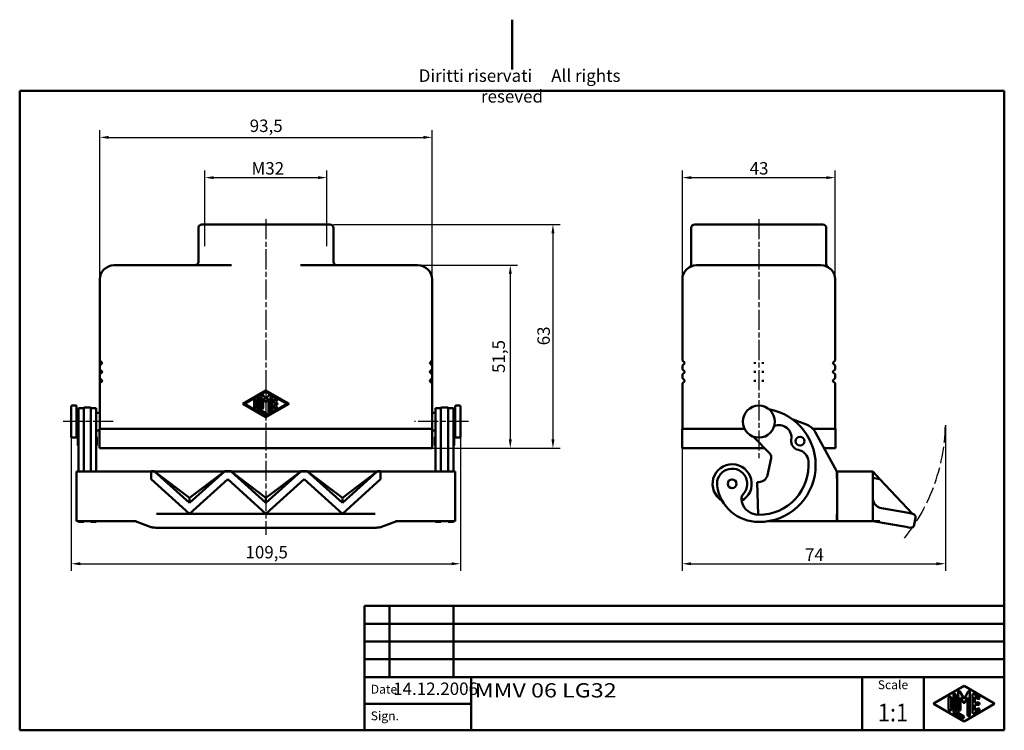
# Model space of a CAD drawing. Extents: x 10 to 287, y 10 to 210.
import ezdxf
from ezdxf.enums import TextEntityAlignment as Align

# ---------------------------------------------------------------- set-up
doc = ezdxf.new("R2010")
doc.units = 0
for name, pattern in [('CHAIN', [0.7087, 0.4724, -0.0591, 0.1181, -0.0591]), ('DASH_DOT', [0.37, 0.24, -0.06, 0.01, -0.06]), ('DASHED_SPACE', [0.2067, 0.1654, -0.0413])]:
    doc.linetypes.add(name, pattern=pattern)
for name, color, linetype, lineweight in [('Bemaßungen(TC_020513_DIN)', 7, 'Continuous', 25), ('Mittellinie(TC_020513_DIN)', 7, 'DASH_DOT', 25), ('Schraffur', 179, 'Continuous', 9), ('Sichtbare Kanten(TC_020513_DIN)', 7, 'Continuous', 50), ('Skizziergeometrie(ISO)', 7, 'Continuous', 50), ('Stich 1-Linien(TC_020513_DIN)', 7, 'DASHED_SPACE', 25), ('Symbole(ISO)', 7, 'Continuous', 25)]:
    doc.layers.add(name, color=color, linetype=linetype, lineweight=lineweight)
doc.styles.add('Aktuell-BSI', font='ARIAL.TTF')
doc.styles.add('Kopie von TC 5 mm', font='ARIAL.TTF', dxfattribs={"width": 1.2})
doc.styles.add('TC 2_5 mm', font='ARIAL.TTF', dxfattribs={"width": 0.9})
doc.styles.add('TC 3_5 mm', font='ARIAL.TTF', dxfattribs={"width": 0.8})
doc.styles.add('TC 5 mm', font='ARIAL.TTF', dxfattribs={"width": 0.9})
doc.dimstyles.new('STANDARD-TC_020513_DIN', dxfattribs={"dimtxt": 3.5, "dimasz": 2.5, "dimexe": 2, "dimexo": 1, "dimgap": 0.8, "dimtad": 1, "dimrnd": 1e-08, "dimzin": 12, "dimtxsty": 'Aktuell-BSI', "dimcen": 0.09, "dimdle": 10, "dimclrd": 7, "dimclre": 7, "dimclrt": 7, "dimadec": 0, "dimazin": 3, "dimtfac": 1, "dimtmove": 0, "dimatfit": 3, "dimfxl": 1, "dimtolj": 1, "dimtzin": 0, "dimlwd": 25, "dimlwe": 25, "dimarcsym": 0})

# ---------------------------------------------------------------- blocks, each defined once
blk = doc.blocks.new('Ränder Ilme Rahmen A4 quer')
at = {"layer": 'Skizziergeometrie(ISO)'}
for p, q in [((148.5, 210), (148.5, 196)), ((10, 10), (10, 190)), ((10, 190), (287, 190)), ((287, 190), (287, 10)), ((10, 10), (287, 10))]:
    blk.add_line(p, q, dxfattribs=at)
at = {"layer": 'Symbole(ISO)', "color": 7, "insert": (148.5, 196), "char_height": 3.5, "attachment_point": 2, "style": 'TC 2_5 mm'}
blk.add_mtext('\\fISOCPEUR|b0|i0;\\H3.5000;    Diritti riservati     All rights reseved', dxfattribs=at)
blk = doc.blocks.new('Schriftfelder Ilme')
at = {"layer": 'Schraffur'}
h = blk.add_hatch(color=7, dxfattribs=at)
edge = h.paths.add_edge_path()
edge.add_arc((184.66, 19.15), 0.333, 0, 180)
edge.add_line((184.32, 19.15), (184.32, 15.85))
edge.add_arc((184.66, 15.85), 0.333, 180, 360)
edge.add_line((184.99, 15.85), (184.99, 19.15))
h = blk.add_hatch(color=7, dxfattribs=at)
edge = h.paths.add_edge_path()
edge.add_line((188.49, 14.02), (186.32, 15.27))
edge.add_line((186.32, 15.27), (186.32, 19.94))
edge.add_arc((185.99, 19.94), 0.333, 0, 180)
edge.add_line((185.66, 19.94), (185.66, 15.27))
edge.add_arc((186.32, 15.27), 0.667, 180, 240.0184)
edge.add_line((185.99, 14.69), (188.16, 13.44))
edge.add_arc((188.32, 13.73), 0.333, 240.0184, 420.0184)
h = blk.add_hatch(color=7, dxfattribs=at)
edge = h.paths.add_edge_path()
edge.add_line((188.66, 18.85), (187.48, 20.89))
edge.add_arc((187.25, 20.75), 0.265, 30, 180)
edge.add_line((186.99, 20.75), (186.99, 15.85))
edge.add_arc((187.32, 15.85), 0.333, 180, 360)
edge.add_line((187.66, 15.85), (187.66, 19.25))
edge.add_line((187.66, 19.25), (188.51, 17.77))
edge.add_arc((188.66, 17.85), 0.167, 210, 330)
edge.add_line((188.8, 17.77), (189.66, 19.25))
edge.add_line((189.66, 19.25), (189.66, 14.29))
edge.add_arc((189.99, 14.29), 0.333, 180, 360)
edge.add_line((190.32, 14.29), (190.32, 20.75))
edge.add_arc((190.06, 20.75), 0.265, 0, 150)
edge.add_line((189.83, 20.89), (188.66, 18.85))
h = blk.add_hatch(color=7, dxfattribs=at)
edge = h.paths.add_edge_path()
edge.add_arc((192.69, 15.85), 0.333, 299.9816, 479.9816)
edge.add_line((192.52, 16.14), (191.66, 15.63))
edge.add_line((191.66, 15.63), (191.66, 17.17))
edge.add_line((191.66, 17.17), (192.69, 17.17))
edge.add_arc((192.69, 17.5), 0.333, 270, 450)
edge.add_line((192.69, 17.83), (191.66, 17.83))
edge.add_line((191.66, 17.83), (191.66, 19.37))
edge.add_line((191.66, 19.37), (192.52, 18.87))
edge.add_arc((192.69, 19.15), 0.333, 240.0184, 420.0184)
edge.add_line((192.86, 19.44), (191.49, 20.23))
edge.add_arc((191.32, 19.94), 0.333, 60.0184, 180)
edge.add_line((190.99, 19.94), (190.99, 15.06))
edge.add_arc((191.32, 15.06), 0.333, 180, 299.9816)
edge.add_line((191.49, 14.77), (192.86, 15.56))
for p, q in [((185.66, 19.94), (185.66, 15.27)), ((186.32, 15.27), (186.32, 19.94)), ((186.99, 20.75), (186.99, 15.85)), ((188.66, 18.85), (187.48, 20.89)), ((189.83, 20.89), (188.66, 18.85)), ((190.32, 14.29), (190.32, 20.75)), ((190.99, 15.06, 10), (190.99, 19.94, 10)), ((191.49, 20.23, 10), (192.86, 19.44, 10)), ((184.32, 15.85, 10), (184.32, 19.15, 10)), ((184.99, 19.15, 10), (184.99, 15.85, 10)), ((187.66, 19.25), (188.51, 17.77)), ((187.66, 15.85), (187.66, 19.25)), ((188.8, 17.77), (189.66, 19.25)), ((189.66, 19.25), (189.66, 14.29)), ((191.66, 19.37, 10), (191.66, 17.83, 10)), ((192.52, 18.87, 10), (191.66, 19.37, 10)), ((191.66, 17.83, 10), (192.69, 17.83, 10)), ((191.66, 17.17, 10), (191.66, 15.63, 10)), ((192.69, 17.17, 10), (191.66, 17.17, 10)), ((185.99, 14.69), (188.16, 13.44)), ((188.49, 14.02), (186.32, 15.27)), ((192.86, 15.56, 10), (191.49, 14.77, 10)), ((191.66, 15.63, 10), (192.52, 16.14, 10))]:
    blk.add_line(p, q)
for centre, radius, start, end in [((184.66, 19.15, 10), 0.333, 0, 180), ((185.99, 19.94), 0.333, 0, 180), ((187.25, 20.75), 0.265, 30, 180), ((190.06, 20.75), 0.265, 0, 150), ((191.32, 19.94, 10), 0.333, 60.0184, 180), ((192.69, 19.15, 10), 0.333, 240.0184, 60.0184), ((188.66, 17.85), 0.167, 210, 330), ((192.69, 17.5, 10), 0.333, 270, 90), ((184.66, 15.85, 10), 0.333, 180, 0), ((186.32, 15.27), 0.667, 180, 240.0184), ((187.32, 15.85), 0.333, 180, 0), ((188.32, 13.73), 0.333, 240.0184, 60.0184), ((189.99, 14.29), 0.333, 180, 0), ((191.32, 15.06, 10), 0.333, 180, 299.9816), ((192.69, 15.85, 10), 0.333, 299.9816, 119.9816)]:
    blk.add_arc(centre, radius, start, end)
at = {"layer": 'Skizziergeometrie(ISO)'}
for p, q in [((19.98, 45), (199.98, 45)), ((19.98, 45), (19.98, 10)), ((26.98, 45), (26.98, 25)), ((44.98, 45), (44.98, 25)), ((19.98, 40), (199.98, 40)), ((19.98, 35), (199.98, 35)), ((19.98, 30), (199.98, 30)), ((19.98, 25), (199.98, 25)), ((49.98, 10), (49.98, 25)), ((159.98, 25), (159.98, 10)), ((177.33, 25), (177.33, 10)), ((180.24, 17.65), (188.66, 22.5)), ((188.66, 22.5), (197.07, 17.65)), ((185.66, 15.27), (185.66, 19.94)), ((186.32, 19.94), (186.32, 15.27)), ((186.99, 15.85), (186.99, 20.75)), ((187.48, 20.89), (188.66, 18.85)), ((189.83, 20.89), (188.66, 18.85)), ((190.32, 14.29), (190.32, 20.75)), ((190.99, 15.06), (190.99, 19.94)), ((191.49, 20.23), (192.86, 19.44)), ((19.98, 17.5), (49.98, 17.5)), ((188.66, 12.5), (180.24, 17.36)), ((184.32, 15.85), (184.32, 19.15)), ((184.99, 19.15), (184.99, 15.85)), ((187.66, 19.25), (187.66, 15.85)), ((188.51, 17.77), (187.66, 19.25)), ((197.07, 17.36), (188.66, 12.5)), ((189.66, 19.25), (188.8, 17.77)), ((189.66, 14.29), (189.66, 19.25)), ((191.66, 19.37), (191.66, 17.83)), ((192.52, 18.87), (191.66, 19.37)), ((191.66, 17.83), (192.69, 17.83)), ((191.66, 17.17), (191.66, 15.63)), ((192.69, 17.17), (191.66, 17.17)), ((188.16, 13.44), (185.99, 14.69)), ((186.32, 15.27), (188.49, 14.02)), ((192.86, 15.56), (191.49, 14.77)), ((191.66, 15.63), (192.52, 16.14))]:
    blk.add_line(p, q, dxfattribs=at)
for centre, radius, start, end in [((184.66, 19.15), 0.333, 0, 180), ((185.99, 19.94), 0.333, 0, 180), ((187.25, 20.75), 0.265, 30, 180), ((190.06, 20.75), 0.265, 0, 150), ((191.32, 19.94), 0.333, 60.0184, 180), ((192.69, 19.15), 0.333, 240.0184, 60.0184), ((180.32, 17.5), 0.167, 119.9816, 240.0184), ((188.66, 17.85), 0.167, 210, 330), ((192.69, 17.5), 0.333, 270, 90), ((196.99, 17.5), 0.167, 299.9816, 60.0184), ((184.66, 15.85), 0.333, 180, 0), ((186.32, 15.27), 0.667, 180, 240.0184), ((187.32, 15.85), 0.333, 180, 0), ((188.32, 13.73), 0.333, 240.0184, 60.0184), ((189.99, 14.29), 0.333, 180, 0), ((191.32, 15.06), 0.333, 180, 299.9816), ((192.69, 15.85), 0.333, 299.9816, 119.9816)]:
    blk.add_arc(centre, radius, start, end, dxfattribs=at)
at = {"layer": 'Symbole(ISO)', "color": 7}
for s, insert, char_height, width, attachment_point, style in [(' Date', (20.98, 21.25), 2.5, 8.9975, 4, 'TC 2_5 mm'), ('14.12.2006', (39.98, 21.25), 3.5, 20.9533, 5, 'TC 3_5 mm'), ('Scale', (168.66, 22.5), 2.5, 17.3406, 5, 'TC 2_5 mm'), (' Sign.', (20.98, 13.75), 2.5, 8.971, 4, 'TC 2_5 mm')]:
    blk.add_mtext(s, dxfattribs=dict(at, insert=insert, char_height=char_height, width=width, attachment_point=attachment_point, style=style))
at = {"layer": 'Symbole(ISO)', "color": 7, "style": 'Kopie von TC 5 mm', "width": 1.2}
blk.add_attdef('BAUTEILNUMMER', text='', height=4, dxfattribs=at).set_placement((50.98, 21.25), align=Align.MIDDLE_LEFT)
at = {"layer": 'Symbole(ISO)', "color": 7, "style": 'TC 5 mm', "width": 0.9}
blk.add_attdef('FirstViewScale', text='', height=5, dxfattribs=at).set_placement((168.66, 15), align=Align.MIDDLE_CENTER)
blk = doc.blocks.new('*D11')
at = {"layer": 'Bemaßungen(TC_020513_DIN)', "color": 7, "linetype": 'Continuous', "lineweight": 25}
for p, q in [((270.42, 95.88), (270.42, 54.88)), ((196.38, 91.13), (196.38, 54.88)), ((198.88, 56.88), (267.92, 56.88))]:
    blk.add_line(p, q, dxfattribs=at)
at = {"layer": 'Bemaßungen(TC_020513_DIN)', "color": 7, "linetype": 'Continuous'}
for points in [[(198.88, 57.3), (198.88, 56.46), (196.38, 56.88)], [(267.92, 57.3), (267.92, 56.46), (270.42, 56.88)]]:
    blk.add_solid(points, dxfattribs=at)
at = {"layer": 'Defpoints', "color": 0, "linetype": 'Continuous'}
for p in [(270.42, 96.88), (196.38, 92.13), (270.42, 56.88)]:
    blk.add_point(p, dxfattribs=at)
at = {"layer": 'Bemaßungen(TC_020513_DIN)', "color": 7, "linetype": 'Continuous', "lineweight": 25, "insert": (230.92, 61.18), "char_height": 3.5, "attachment_point": 1, "style": 'Aktuell-BSI'}
blk.add_mtext('\\A1;74', dxfattribs=at)
blk = doc.blocks.new('*D12')
at = {"layer": 'Bemaßungen(TC_020513_DIN)', "color": 7, "linetype": 'Continuous', "lineweight": 25}
for p, q in [((196.43, 137.88), (196.43, 167.55)), ((239.43, 126.55), (239.43, 167.55)), ((198.93, 165.55), (236.93, 165.55))]:
    blk.add_line(p, q, dxfattribs=at)
at = {"layer": 'Bemaßungen(TC_020513_DIN)', "color": 7, "linetype": 'Continuous'}
for points in [[(198.93, 165.96), (198.93, 165.13), (196.43, 165.55)], [(236.93, 165.96), (236.93, 165.13), (239.43, 165.55)]]:
    blk.add_solid(points, dxfattribs=at)
at = {"layer": 'Defpoints', "color": 0, "linetype": 'Continuous'}
for p in [(239.43, 165.55), (196.43, 136.88), (239.43, 125.55)]:
    blk.add_point(p, dxfattribs=at)
at = {"layer": 'Bemaßungen(TC_020513_DIN)', "color": 7, "linetype": 'Continuous', "lineweight": 25, "insert": (215.35, 169.92), "char_height": 3.5, "attachment_point": 1, "style": 'Aktuell-BSI'}
blk.add_mtext('\\A1;43', dxfattribs=at)
blk = doc.blocks.new('*D13')
at = {"layer": 'Bemaßungen(TC_020513_DIN)', "color": 7, "linetype": 'Continuous', "lineweight": 25}
for p, q in [((62.11, 146.26), (62.11, 167.55)), ((96.43, 146.26), (96.43, 167.55)), ((64.61, 165.55), (93.93, 165.55))]:
    blk.add_line(p, q, dxfattribs=at)
at = {"layer": 'Bemaßungen(TC_020513_DIN)', "color": 7, "linetype": 'Continuous'}
for points in [[(64.61, 165.96), (64.61, 165.13), (62.11, 165.55)], [(93.93, 165.96), (93.93, 165.13), (96.43, 165.55)]]:
    blk.add_solid(points, dxfattribs=at)
at = {"layer": 'Defpoints', "color": 0, "linetype": 'Continuous'}
for p in [(96.43, 165.55), (62.11, 145.26), (96.43, 145.26)]:
    blk.add_point(p, dxfattribs=at)
at = {"layer": 'Bemaßungen(TC_020513_DIN)', "color": 7, "linetype": 'Continuous', "lineweight": 25, "insert": (74.15, 169.92), "char_height": 3.5, "attachment_point": 1, "style": 'Aktuell-BSI'}
blk.add_mtext('\\A1; M32', dxfattribs=at)
blk = doc.blocks.new('*D14')
at = {"layer": 'Bemaßungen(TC_020513_DIN)', "color": 7, "linetype": 'Continuous', "lineweight": 25}
for p, q in [((32.52, 137.88), (32.52, 178.88)), ((126.02, 137.88), (126.02, 178.88)), ((35.02, 176.88), (123.52, 176.88))]:
    blk.add_line(p, q, dxfattribs=at)
at = {"layer": 'Bemaßungen(TC_020513_DIN)', "color": 7, "linetype": 'Continuous'}
for points in [[(35.02, 177.3), (35.02, 176.46), (32.52, 176.88)], [(123.52, 177.3), (123.52, 176.46), (126.02, 176.88)]]:
    blk.add_solid(points, dxfattribs=at)
at = {"layer": 'Defpoints', "color": 0, "linetype": 'Continuous'}
for p in [(126.02, 176.88), (32.52, 136.88), (126.02, 136.88)]:
    blk.add_point(p, dxfattribs=at)
at = {"layer": 'Bemaßungen(TC_020513_DIN)', "color": 7, "linetype": 'Continuous', "lineweight": 25, "insert": (74.71, 181.89), "char_height": 3.5, "attachment_point": 1, "style": 'Aktuell-BSI'}
blk.add_mtext('\\A1;93,5', dxfattribs=at)
blk = doc.blocks.new('*D15')
at = {"layer": 'Bemaßungen(TC_020513_DIN)', "color": 7, "linetype": 'Continuous', "lineweight": 25}
for p, q in [((24.52, 95.88), (24.52, 54.88)), ((134.02, 95.88), (134.02, 54.88)), ((27.02, 56.88), (131.52, 56.88))]:
    blk.add_line(p, q, dxfattribs=at)
at = {"layer": 'Bemaßungen(TC_020513_DIN)', "color": 7, "linetype": 'Continuous'}
for points in [[(27.02, 57.3), (27.02, 56.46), (24.52, 56.88)], [(131.52, 57.3), (131.52, 56.46), (134.02, 56.88)]]:
    blk.add_solid(points, dxfattribs=at)
at = {"layer": 'Defpoints', "color": 0, "linetype": 'Continuous'}
for p in [(24.52, 96.88), (134.02, 96.88), (134.02, 56.88)]:
    blk.add_point(p, dxfattribs=at)
at = {"layer": 'Bemaßungen(TC_020513_DIN)', "color": 7, "linetype": 'Continuous', "lineweight": 25, "insert": (73.52, 61.89), "char_height": 3.5, "attachment_point": 1, "style": 'Aktuell-BSI'}
blk.add_mtext('\\A1;109,5', dxfattribs=at)
blk = doc.blocks.new('*D16')
at = {"layer": 'Bemaßungen(TC_020513_DIN)', "color": 7, "linetype": 'Continuous', "lineweight": 25}
for p, q in [((121.02, 140.88), (150.02, 140.88)), ((148.02, 138.38), (148.02, 91.88)), ((121.02, 89.38), (150.02, 89.38))]:
    blk.add_line(p, q, dxfattribs=at)
at = {"layer": 'Bemaßungen(TC_020513_DIN)', "color": 7, "linetype": 'Continuous'}
for points in [[(147.6, 138.38), (148.44, 138.38), (148.02, 140.88)], [(147.6, 91.88), (148.44, 91.88), (148.02, 89.38)]]:
    blk.add_solid(points, dxfattribs=at)
at = {"layer": 'Defpoints', "color": 0, "linetype": 'Continuous'}
for p in [(120.02, 140.88), (120.02, 89.38), (148.02, 89.38)]:
    blk.add_point(p, dxfattribs=at)
at = {"layer": 'Bemaßungen(TC_020513_DIN)', "color": 7, "linetype": 'Continuous', "lineweight": 25, "insert": (143.01, 110.57), "char_height": 3.5, "attachment_point": 1, "rotation": 90, "style": 'Aktuell-BSI'}
blk.add_mtext('\\A1;51,5', dxfattribs=at)
blk = doc.blocks.new('*D17')
at = {"layer": 'Bemaßungen(TC_020513_DIN)', "color": 7, "linetype": 'Continuous', "lineweight": 25}
for p, q in [((98.27, 152.38), (162.02, 152.38)), ((160.02, 149.88), (160.02, 91.88)), ((121.02, 89.38), (162.02, 89.38))]:
    blk.add_line(p, q, dxfattribs=at)
at = {"layer": 'Bemaßungen(TC_020513_DIN)', "color": 7, "linetype": 'Continuous'}
for points in [[(159.6, 149.88), (160.44, 149.88), (160.02, 152.38)], [(159.6, 91.88), (160.44, 91.88), (160.02, 89.38)]]:
    blk.add_solid(points, dxfattribs=at)
at = {"layer": 'Defpoints', "color": 0, "linetype": 'Continuous'}
for p in [(97.27, 152.38), (120.02, 89.38), (160.02, 89.38)]:
    blk.add_point(p, dxfattribs=at)
at = {"layer": 'Bemaßungen(TC_020513_DIN)', "color": 7, "linetype": 'Continuous', "lineweight": 25, "insert": (155.64, 118.36), "char_height": 3.5, "attachment_point": 1, "rotation": 90, "style": 'Aktuell-BSI'}
blk.add_mtext('\\A1;63', dxfattribs=at)

msp = doc.modelspace()

# ---------------------------------------------------------------- linework, layer by layer
at = {"layer": 'Mittellinie(TC_020513_DIN)', "linetype": 'CHAIN', "ltscale": 11.993792}
for p, q in [((79.271, 153.88), (79.271, 64.989)), ((217.928, 153.88), (217.928, 86.261)), ((36.303, 96.88), (22.271, 96.88)), ((136.271, 96.88), (121.049, 96.88))]:
    msp.add_line(p, q, dxfattribs=at)
at = {"layer": 'Sichtbare Kanten(TC_020513_DIN)'}
for p, q in [((61.271, 152.38), (97.271, 152.38)), ((199.928, 152.38), (235.928, 152.38)), ((60.271, 151.38), (60.271, 141.88)), ((98.271, 151.38), (98.271, 141.88)), ((198.928, 151.38), (198.928, 141.21)), ((236.928, 151.38), (236.928, 141.21)), ((36.521, 140.88), (38.521, 140.88)), ((69.589, 140.88), (38.521, 140.88)), ((120.021, 140.88), (88.953, 140.88)), ((120.021, 140.88), (122.021, 140.88)), ((200.428, 140.88), (202.428, 140.88)), ((233.428, 140.88), (202.428, 140.88)), ((233.428, 140.88), (235.428, 140.88)), ((32.521, 114.213), (32.521, 136.88)), ((126.021, 114.213), (126.021, 136.88)), ((196.428, 114.213), (196.428, 136.88)), ((239.428, 114.213), (239.428, 136.88)), ((32.521, 114.213), (32.521, 113.647)), ((32.521, 113.647), (32.521, 113.113)), ((32.58, 114.072), (33.094, 113.557)), ((125.962, 114.072), (125.448, 113.557)), ((126.021, 113.647), (126.021, 114.213)), ((126.021, 113.113), (126.021, 113.647)), ((196.486, 114.072), (197.001, 113.557)), ((216.777, 113.647), (216.777, 113.113)), ((219.078, 113.113), (219.078, 113.647)), ((239.369, 114.072), (238.855, 113.557)), ((32.521, 113.113), (32.521, 112.547)), ((32.521, 111.713), (32.521, 112.547)), ((32.521, 111.713), (32.521, 111.147)), ((32.521, 111.147), (32.521, 110.613)), ((33.094, 113.203), (32.58, 112.689)), ((32.58, 111.572), (33.094, 111.057)), ((125.448, 113.203), (125.962, 112.689)), ((125.962, 111.572), (125.448, 111.057)), ((126.021, 112.547), (126.021, 113.113)), ((126.021, 111.713), (126.021, 112.547)), ((126.021, 111.147), (126.021, 111.713)), ((126.021, 110.613), (126.021, 111.147)), ((196.428, 111.713), (196.428, 112.547)), ((197.001, 113.203), (196.486, 112.689)), ((196.486, 111.572), (197.001, 111.057)), ((216.777, 111.147), (216.777, 110.613)), ((219.078, 110.613), (219.078, 111.147)), ((238.855, 113.203), (239.369, 112.689)), ((239.369, 111.572), (238.855, 111.057)), ((239.428, 111.713), (239.428, 112.547)), ((32.521, 110.613), (32.521, 110.047)), ((32.521, 109.213), (32.521, 110.047)), ((32.521, 109.213), (32.521, 108.647)), ((32.521, 108.647), (32.521, 108.113)), ((32.521, 108.113), (32.521, 107.547)), ((33.094, 110.703), (32.58, 110.189)), ((32.58, 109.072), (33.094, 108.557)), ((33.094, 108.203), (32.58, 107.689)), ((125.448, 110.703), (125.962, 110.189)), ((125.962, 109.072), (125.448, 108.557)), ((125.448, 108.203), (125.962, 107.689)), ((126.021, 110.047), (126.021, 110.613)), ((126.021, 109.213), (126.021, 110.047)), ((126.021, 108.647), (126.021, 109.213)), ((126.021, 108.113), (126.021, 108.647)), ((126.021, 107.547), (126.021, 108.113)), ((196.428, 109.213), (196.428, 110.047)), ((197.001, 110.703), (196.486, 110.189)), ((196.486, 109.072), (197.001, 108.557)), ((197.001, 108.203), (196.486, 107.689)), ((216.777, 108.647), (216.777, 108.113)), ((219.078, 108.113), (219.078, 108.647)), ((238.855, 110.703), (239.369, 110.189)), ((239.369, 109.072), (238.855, 108.557)), ((238.855, 108.203), (239.369, 107.689)), ((239.428, 109.213), (239.428, 110.047)), ((32.521, 94.88), (32.521, 107.547)), ((72.771, 101.88), (79.271, 105.63)), ((79.271, 105.342), (73.271, 101.88)), ((79.271, 105.63), (85.771, 101.88)), ((85.271, 101.88), (79.271, 105.342)), ((126.021, 94.88), (126.021, 107.547)), ((196.428, 94.88), (196.428, 107.547)), ((239.428, 94.88), (239.428, 107.547)), ((75.971, 100.756), (75.971, 103.005)), ((76.471, 103.005), (76.471, 100.756)), ((76.971, 100.179), (76.971, 103.582)), ((77.471, 103.582), (77.471, 100.323)), ((78.021, 100.756), (78.021, 104.187)), ((78.473, 104.334), (79.271, 103.233)), ((78.521, 103.416), (78.521, 100.756)), ((79.271, 102.38), (78.521, 103.416)), ((79.271, 103.233), (80.068, 104.334)), ((80.021, 103.416), (79.271, 102.38)), ((80.021, 99.573), (80.021, 103.416)), ((80.521, 104.187), (80.521, 99.573)), ((81.021, 100.15), (81.021, 103.61)), ((81.396, 103.827), (82.396, 103.25)), ((81.521, 103.178), (81.521, 102.13)), ((82.146, 102.817), (81.521, 103.178)), ((24.521, 101.13), (24.521, 92.63)), ((25.771, 101.38), (24.771, 101.38)), ((26.021, 101.13), (26.021, 92.63)), ((28.021, 100.63), (26.521, 100.63)), ((26.521, 100.63), (26.521, 82.88)), ((28.021, 100.88), (28.021, 100.617)), ((30.021, 100.88), (28.021, 100.88)), ((28.021, 100.55), (28.021, 100.617)), ((28.021, 100.55), (28.021, 97.566)), ((30.021, 100.617), (30.021, 100.88)), ((31.521, 100.63), (30.021, 100.63)), ((30.021, 100.617), (30.021, 100.55)), ((30.021, 100.55), (30.021, 97.566)), ((31.521, 100.63), (31.521, 82.88)), ((79.271, 98.13), (72.771, 101.88)), ((73.271, 101.88), (79.271, 98.419)), ((79.146, 98.779), (77.096, 99.962)), ((77.471, 100.323), (79.396, 99.213)), ((79.271, 98.419), (85.271, 101.88)), ((85.771, 101.88), (79.271, 98.13)), ((82.396, 100.51), (81.396, 99.933)), ((81.521, 102.13), (82.271, 102.13)), ((81.521, 101.63), (81.521, 100.583)), ((82.271, 101.63), (81.521, 101.63)), ((81.521, 100.583), (82.146, 100.943)), ((127.021, 100.63), (128.521, 100.63)), ((127.021, 100.63), (127.021, 82.88)), ((128.521, 100.617), (128.521, 100.88)), ((130.521, 100.88), (128.521, 100.88)), ((128.521, 100.617), (128.521, 100.55)), ((128.521, 100.55), (128.521, 97.566)), ((130.521, 100.88), (130.521, 100.617)), ((130.521, 100.63), (132.021, 100.63)), ((130.521, 100.55), (130.521, 100.617)), ((130.521, 100.55), (130.521, 97.566)), ((132.021, 100.63), (132.021, 82.88)), ((132.521, 101.13), (132.521, 92.63)), ((133.771, 101.38), (132.771, 101.38)), ((134.021, 101.13), (134.021, 92.63)), ((26.521, 99.38), (26.021, 99.38)), ((28.021, 96.051), (28.021, 97.566)), ((30.021, 97.566), (30.021, 96.051)), ((32.521, 99.38), (31.521, 99.38)), ((127.021, 99.38), (126.021, 99.38)), ((128.521, 97.566), (128.521, 96.051)), ((130.521, 96.051), (130.521, 97.566)), ((132.521, 99.38), (132.021, 99.38)), ((231.311, 96.051), (227.343, 97.566)), ((26.521, 94.38), (26.021, 94.38)), ((28.021, 96.051), (28.021, 93.795)), ((30.021, 93.795), (30.021, 96.051)), ((32.471, 94.38), (31.521, 94.38)), ((32.471, 89.38), (32.471, 94.88)), ((32.471, 94.88), (38.521, 94.88)), ((120.021, 94.88), (38.521, 94.88)), ((120.021, 94.88), (126.071, 94.88)), ((126.071, 89.38), (126.071, 94.88)), ((127.021, 94.38), (126.071, 94.38)), ((128.521, 93.795), (128.521, 96.051)), ((130.521, 96.051), (130.521, 93.795)), ((132.521, 94.38), (132.021, 94.38)), ((196.378, 94.88), (202.428, 94.88)), ((196.378, 89.38), (196.378, 94.88)), ((213.897, 94.88), (202.428, 94.88)), ((233.428, 94.88), (233.099, 94.88)), ((233.428, 94.88), (239.478, 94.88)), ((239.478, 89.38), (239.478, 94.88)), ((25.771, 92.38), (24.771, 92.38)), ((26.321, 90.33), (26.321, 92.43)), ((28.021, 82.88), (28.021, 93.795)), ((30.021, 93.795), (30.021, 82.88)), ((31.721, 90.33), (31.721, 92.43)), ((126.821, 90.33), (126.821, 92.43)), ((128.521, 93.795), (128.521, 82.88)), ((130.521, 82.88), (130.521, 93.795)), ((132.221, 90.33), (132.221, 92.43)), ((133.771, 92.38), (132.771, 92.38)), ((216.479, 92.62), (221.008, 87.921)), ((239.928, 82.88), (233.906, 93.795)), ((38.521, 89.38), (32.471, 89.38)), ((38.521, 89.38), (120.021, 89.38)), ((126.071, 89.38), (120.021, 89.38)), ((202.428, 89.38), (196.378, 89.38)), ((202.428, 89.38), (219.601, 89.38)), ((239.478, 89.38), (236.342, 89.38)), ((221.394, 86.562), (220.371, 81.85)), ((26.021, 82.88), (47.021, 82.88)), ((26.021, 68.88), (26.021, 82.88)), ((47.021, 82.891), (47.956, 82.891)), ((47.021, 82.88), (47.021, 82.891)), ((47.969, 82.88), (47.021, 82.88)), ((47.021, 80.704), (47.021, 82.88)), ((57.771, 70.964), (47.021, 80.704)), ((47.956, 82.891), (47.969, 82.88)), ((47.97, 82.88), (47.956, 82.891)), ((47.969, 82.88), (57.771, 73.999)), ((47.969, 82.88), (57.771, 75.473)), ((47.969, 82.88), (67.573, 82.88)), ((57.771, 73.999), (67.573, 82.88)), ((57.771, 75.473), (67.573, 82.88)), ((68.521, 80.704), (57.771, 70.964)), ((67.586, 82.891), (67.572, 82.88)), ((67.573, 82.88), (67.586, 82.891)), ((69.469, 82.88), (67.573, 82.88)), ((67.586, 82.891), (69.456, 82.891)), ((79.271, 70.964), (68.521, 80.704)), ((69.456, 82.891), (69.469, 82.88)), ((69.47, 82.88), (69.456, 82.891)), ((69.469, 82.88), (79.271, 73.999)), ((69.469, 82.88), (79.271, 75.473)), ((69.469, 82.88), (89.073, 82.88)), ((79.271, 73.999), (89.073, 82.88)), ((79.271, 75.473), (89.073, 82.88)), ((90.021, 80.704), (79.271, 70.964)), ((89.086, 82.891), (89.072, 82.88)), ((89.073, 82.88), (89.086, 82.891)), ((90.969, 82.88), (89.073, 82.88)), ((89.086, 82.891), (90.956, 82.891)), ((100.771, 70.964), (90.021, 80.704)), ((90.956, 82.891), (90.969, 82.88)), ((90.97, 82.88), (90.956, 82.891)), ((90.969, 82.88), (100.771, 73.999)), ((90.969, 82.88), (100.771, 75.473)), ((90.969, 82.88), (110.573, 82.88)), ((100.771, 73.999), (110.573, 82.88)), ((100.771, 75.473), (110.573, 82.88)), ((111.521, 80.704), (100.771, 70.964)), ((110.586, 82.891), (110.572, 82.88)), ((110.573, 82.88), (110.586, 82.891)), ((111.521, 82.88), (110.573, 82.88)), ((110.586, 82.891), (111.521, 82.891)), ((111.521, 82.891), (111.521, 82.88)), ((111.521, 82.88), (111.521, 80.704)), ((111.521, 82.88), (132.521, 82.88)), ((132.521, 68.88), (132.521, 82.88)), ((239.928, 80.88), (239.928, 82.88)), ((239.978, 80.88), (239.928, 80.88)), ((239.978, 82.88), (249.978, 82.88)), ((239.978, 82.88), (239.978, 68.88)), ((249.978, 82.891), (249.976, 82.88)), ((249.978, 82.88), (249.978, 82.891)), ((252.026, 80.704), (249.978, 82.88)), ((249.978, 68.88), (249.978, 82.88)), ((252.026, 80.704), (249.978, 81.065)), ((261.194, 70.964), (252.026, 80.704)), ((217.928, 79.88), (217.428, 79.88)), ((217.428, 79.88), (217.751, 70.633)), ((57.771, 73.999), (57.771, 75.473)), ((79.271, 73.999), (79.271, 75.473)), ((100.771, 73.999), (100.771, 75.473)), ((260.045, 71.167), (252.457, 72.505)), ((48.499, 70.96), (110.043, 70.96)), ((49.009, 70.964), (57.771, 70.964)), ((109.48, 70.947), (49.062, 70.947)), ((57.771, 70.964), (79.271, 70.964)), ((79.271, 70.964), (100.771, 70.964)), ((100.771, 70.964), (109.533, 70.964)), ((239.928, 68.88), (239.928, 70.88)), ((239.928, 70.88), (239.978, 70.88)), ((260.045, 71.167), (261.194, 70.964)), ((261.198, 70.96), (261.194, 70.964)), ((261.274, 70.947), (261.198, 70.96)), ((261.659, 67.836), (262.006, 69.806)), ((40.035, 68.88), (26.021, 68.88)), ((26.521, 68.88), (26.521, 68.63)), ((28.021, 68.63), (26.521, 68.63)), ((28.021, 68.88), (28.021, 68.63)), ((30.021, 68.88), (30.021, 68.63)), ((31.521, 68.63), (30.021, 68.63)), ((31.521, 68.88), (31.521, 68.63)), ((40.035, 68.88), (42.777, 68.88)), ((46.722, 67.277), (42.482, 68.88)), ((109.642, 67.01), (48.9, 67.01)), ((116.06, 68.88), (111.82, 67.277)), ((115.765, 68.88), (118.507, 68.88)), ((118.507, 68.88), (132.521, 68.88)), ((127.021, 68.88), (127.021, 68.63)), ((127.021, 68.63), (128.521, 68.63)), ((128.521, 68.88), (128.521, 68.63)), ((130.521, 68.88), (130.521, 68.63)), ((130.521, 68.63), (132.021, 68.63)), ((132.021, 68.88), (132.021, 68.63)), ((220.745, 68.88), (239.928, 68.88)), ((249.978, 68.88), (239.978, 68.88)), ((249.978, 68.88), (251.982, 68.88)), ((249.978, 68.88), (259.35, 67.228)), ((260.5, 67.025), (259.35, 67.228))]:
    msp.add_line(p, q, dxfattribs=at)
at = {"layer": 'Sichtbare Kanten(TC_020513_DIN)', "flags": 128}
for points in [[(48.499, 70.96), (48.516, 70.961), (48.534, 70.961), (48.551, 70.961), (48.569, 70.962), (48.588, 70.962), (48.607, 70.962), (48.626, 70.963), (48.646, 70.963), (48.666, 70.963), (48.686, 70.963), (48.707, 70.963), (48.728, 70.964), (48.749, 70.964), (48.771, 70.964), (48.793, 70.964), (48.816, 70.964), (48.839, 70.964), (48.862, 70.964), (48.885, 70.964), (48.909, 70.964), (48.934, 70.964), (48.958, 70.964), (48.983, 70.964), (49.009, 70.964)], [(49.062, 70.947), (49.038, 70.947), (49.015, 70.947), (48.991, 70.947), (48.967, 70.947), (48.944, 70.947), (48.92, 70.948), (48.896, 70.948), (48.872, 70.948), (48.849, 70.949), (48.825, 70.949), (48.802, 70.95), (48.778, 70.95), (48.755, 70.951), (48.731, 70.951), (48.708, 70.952), (48.684, 70.953), (48.661, 70.953), (48.638, 70.954), (48.614, 70.955), (48.591, 70.956), (48.568, 70.957), (48.545, 70.958), (48.522, 70.959), (48.499, 70.96)], [(110.043, 70.96), (110.02, 70.959), (109.997, 70.958), (109.974, 70.957), (109.951, 70.956), (109.928, 70.955), (109.904, 70.954), (109.881, 70.953), (109.858, 70.953), (109.834, 70.952), (109.811, 70.951), (109.788, 70.951), (109.764, 70.95), (109.741, 70.95), (109.717, 70.949), (109.693, 70.949), (109.67, 70.948), (109.646, 70.948), (109.622, 70.948), (109.599, 70.947), (109.575, 70.947), (109.551, 70.947), (109.527, 70.947), (109.504, 70.947), (109.48, 70.947)], [(109.533, 70.964), (109.551, 70.964), (109.572, 70.964), (109.595, 70.964), (109.618, 70.964), (109.638, 70.964), (109.659, 70.964), (109.681, 70.964), (109.702, 70.964), (109.723, 70.964), (109.744, 70.964), (109.766, 70.964), (109.788, 70.964), (109.81, 70.964), (109.832, 70.964), (109.854, 70.963), (109.876, 70.963), (109.897, 70.963), (109.919, 70.963), (109.94, 70.962), (109.961, 70.962), (109.982, 70.962), (110.002, 70.961), (110.023, 70.961), (110.043, 70.96)], [(48.9, 67.01), (48.58, 67.014), (48.266, 67.026), (47.963, 67.046), (47.676, 67.074), (47.409, 67.11), (47.163, 67.154), (46.936, 67.208), (46.722, 67.277)], [(111.82, 67.277), (111.604, 67.207), (111.375, 67.152), (111.13, 67.109), (110.864, 67.074), (110.578, 67.046), (110.276, 67.026), (109.961, 67.014), (109.642, 67.01)]]:
    msp.add_lwpolyline(points, dxfattribs=at)
at = {"layer": 'Sichtbare Kanten(TC_020513_DIN)'}
for centre, radius in [((217.928, 96.88), 4.5), ((229.528, 91.38), 1.25), ((210.428, 79.38), 1.25)]:
    msp.add_circle(centre, radius, dxfattribs=at)
for centre, radius, start, end in [((61.271, 151.38), 1, 90, 180), ((97.271, 151.38), 1, 0, 90), ((199.928, 151.38), 1, 90, 180), ((235.928, 151.38), 1, 0, 90), ((59.271, 141.88), 1, 270, 0), ((99.271, 141.88), 1, 180, 270), ((36.521, 136.88), 4, 90, 180), ((122.021, 136.88), 4, 0, 90), ((200.428, 136.88), 4, 90, 180), ((197.928, 141.21), 1, 300, 0), ((235.428, 136.88), 4, 0, 90), ((237.928, 141.21), 1, 180, 240), ((32.721, 114.213), 0.2, 180, 225), ((125.821, 114.213), 0.2, 315, 0), ((196.628, 114.213), 0.2, 180, 225), ((239.228, 114.213), 0.2, 315, 0), ((32.721, 112.547), 0.2, 135, 180), ((32.721, 111.713), 0.2, 180, 225), ((32.917, 113.38), 0.25, 315, 45), ((32.917, 110.88), 0.25, 315, 45), ((125.625, 113.38), 0.25, 135, 225), ((125.625, 110.88), 0.25, 135, 225), ((125.821, 112.547), 0.2, 0, 45), ((125.821, 111.713), 0.2, 315, 0), ((196.628, 112.547), 0.2, 135, 180), ((196.628, 111.713), 0.2, 180, 225), ((196.824, 113.38), 0.25, 315, 45), ((196.824, 110.88), 0.25, 315, 45), ((239.031, 113.38), 0.25, 135, 225), ((239.031, 110.88), 0.25, 135, 225), ((239.228, 112.547), 0.2, 0, 45), ((239.228, 111.713), 0.2, 315, 0), ((32.721, 110.047), 0.2, 135, 180), ((32.721, 109.213), 0.2, 180, 225), ((32.917, 108.38), 0.25, 315, 45), ((125.625, 108.38), 0.25, 135, 225), ((125.821, 110.047), 0.2, 0, 45), ((125.821, 109.213), 0.2, 315, 0), ((196.628, 110.047), 0.2, 135, 180), ((196.628, 109.213), 0.2, 180, 225), ((196.824, 108.38), 0.25, 315, 45), ((239.031, 108.38), 0.25, 135, 225), ((239.228, 110.047), 0.2, 0, 45), ((239.228, 109.213), 0.2, 315, 0), ((32.721, 107.547), 0.2, 135, 180), ((125.821, 107.547), 0.2, 0, 45), ((196.628, 107.547), 0.2, 135, 180), ((239.228, 107.547), 0.2, 0, 45), ((76.221, 103.005), 0.25, 0, 180), ((77.221, 103.582), 0.25, 0, 180), ((78.271, 104.187), 0.25, 35.90958, 180), ((80.271, 104.187), 0.25, 0, 144.09042), ((81.271, 103.61), 0.25, 60.01836, 180), ((82.271, 103.034), 0.25, 240.01836, 60.01836), ((24.771, 101.13), 0.25, 90, 180), ((25.771, 101.13), 0.25, 0, 90), ((76.221, 100.756), 0.25, 180, 0), ((77.221, 100.179), 0.25, 180, 240.01836), ((78.271, 100.756), 0.25, 180, 0), ((81.271, 100.15), 0.25, 180, 299.98164), ((82.271, 100.727), 0.25, 299.98164, 119.98164), ((82.271, 101.88), 0.25, 270, 90), ((132.771, 101.13), 0.25, 90, 180), ((133.771, 101.13), 0.25, 0, 90), ((217.928, 84.63), 16, 270, 79.80646), ((79.271, 98.996), 0.25, 240.01836, 60.01836), ((80.271, 99.573), 0.25, 180, 0), ((223.612, 92.38), 3.5, 350.40593, 113.04496), ((229.528, 91.38), 5, 28.88589, 69.10016), ((24.771, 92.63), 0.25, 180, 270), ((25.771, 92.63), 0.25, 270, 0), ((26.521, 92.43), 0.2, 90, 180), ((31.521, 92.43), 0.2, 0, 90), ((127.021, 92.43), 0.2, 90, 180), ((132.021, 92.43), 0.2, 0, 90), ((132.771, 92.63), 0.25, 180, 270), ((133.771, 92.63), 0.25, 270, 0), ((229.528, 91.38), 2.5, 170.40593, 259.08962), ((26.521, 90.33), 0.2, 180, 270), ((31.521, 90.33), 0.2, 270, 0), ((127.021, 90.33), 0.2, 180, 270), ((132.021, 90.33), 0.2, 270, 0), ((228.393, 85.489), 3.5, 4.68959, 79.08962), ((219.928, 86.88), 1.5, 347.75401, 43.94725), ((210.428, 79.38), 5.5, 298.52744, 239.37888), ((210.428, 79.38), 4.25, 318.99526, 188.17123), ((217.928, 84.63), 14, 270, 4.68959), ((217.928, 82.38), 2.5, 270, 347.75401), ((217.928, 80.457), 11.827, 188.17123, 270), ((215.522, 74.951), 2.5, 138.99526, 195.7552), ((252.978, 75.459), 3, 180, 260), ((217.928, 75.63), 5, 195.7552, 270), ((261.021, 69.979), 1, 350, 75.36711), ((260.674, 68.01), 1, 260, 350)]:
    msp.add_arc(centre, radius, start, end, dxfattribs=at)
at = {"layer": 'Stich 1-Linien(TC_020513_DIN)', "ltscale": 28.593452}
msp.add_arc((217.928, 96.88), 52.497, 321.29695, 0, dxfattribs=at)

# ---------------------------------------------------------------- block references
msp.add_blockref('Ränder Ilme Rahmen A4 quer', (0, 0))
msp.add_blockref('Schriftfelder Ilme', (87.02, -0.001)).add_auto_attribs({'FirstViewScale': '1:1', 'BAUTEILNUMMER': 'MMV 06 LG32'})

# ---------------------------------------------------------------- dimensions: what is measured, and where the dimension line sits
at = {"layer": 'Bemaßungen(TC_020513_DIN)', "color": 7, "linetype": 'Continuous', "lineweight": 25}
for base, p1, p2, picture, middle in [((126.021, 176.88), (32.521, 136.88), (126.021, 136.88), '*D14', (79.271, 176.88)), ((239.428, 165.547), (196.428, 136.88), (239.428, 125.547), '*D12', (217.928, 165.547))]:
    dim = msp.add_linear_dim(base=base, p1=p1, p2=p2, dimstyle='STANDARD-TC_020513_DIN', override={"dimdec": 2, "dimtp": 0, "dimtm": 0, "dimtdec": 2}, dxfattribs=at)
    dim.commit()
    dim.dimension.update_dxf_attribs({"geometry": picture, "text_midpoint": middle, "dimtype": 160})
dim = msp.add_linear_dim(base=(96.433, 165.547), p1=(62.109, 145.264), p2=(96.433, 145.264), angle=180, text=' M32', dimstyle='STANDARD-TC_020513_DIN', override={"dimdec": 2, "dimtp": 0, "dimtm": 0, "dimtdec": 2}, dxfattribs=at)
dim.commit()
dim.dimension.update_dxf_attribs({"geometry": '*D13', "text_midpoint": (79.271, 165.547), "dimtype": 160})
for base, p1, p2, angle, override, picture, middle in [((160.021, 89.38), (97.271, 152.38), (120.021, 89.38), 90, {"dimdec": 2, "dimtp": 0, "dimtm": 0, "dimtdec": 2}, '*D17', (160.021, 120.88)), ((148.021, 89.38), (120.021, 140.88), (120.021, 89.38), 90, {"dimdec": 2, "dimtp": 0, "dimtm": 0, "dimtdec": 2}, '*D16', (148.021, 115.13)), ((134.021, 56.88), (24.521, 96.88), (134.021, 96.88), 180, {"dimdec": 2, "dimtp": 0, "dimtm": 0, "dimtdec": 2}, '*D15', (79.271, 56.88)), ((270.425, 56.88), (196.378, 92.13), (270.425, 96.88), 180, {"dimdec": 1, "dimtp": 0, "dimtm": 0, "dimtdec": 2}, '*D11', (233.401, 56.88))]:
    dim = msp.add_linear_dim(base=base, p1=p1, p2=p2, angle=angle, dimstyle='STANDARD-TC_020513_DIN', override=override, dxfattribs=at)
    dim.commit()
    dim.dimension.update_dxf_attribs({"geometry": picture, "text_midpoint": middle, "dimtype": 160})

doc.saveas('drawing.dxf')
